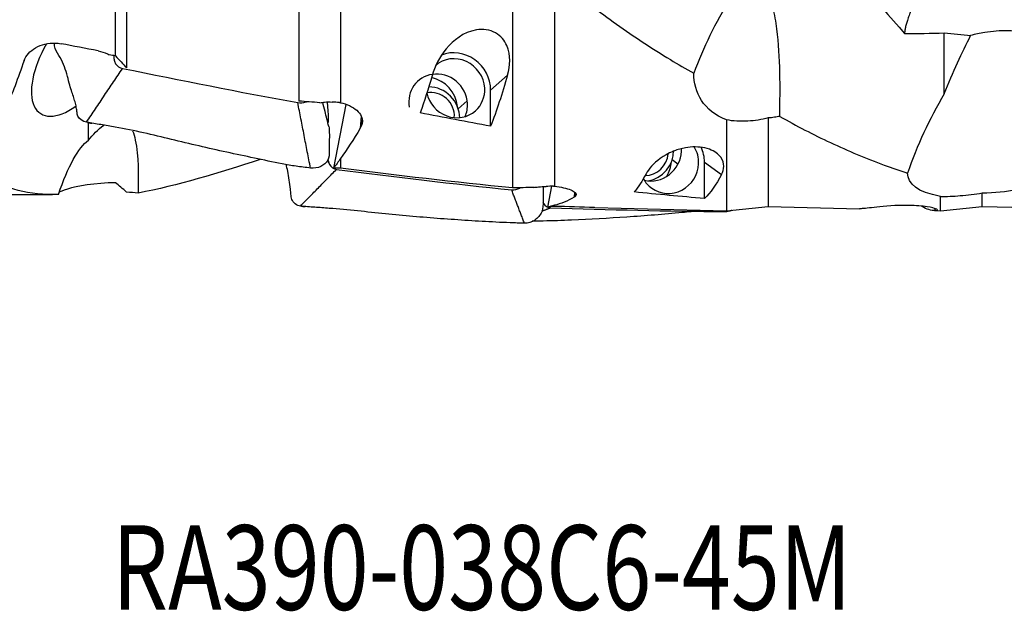
# Model space of a CAD drawing. Units: millimetres. Extents: x -53 to 97, y -35 to 58.
# Drawn here: x 34 to 75, y -35 to -10 of the extents above; entities that cross this region are included whole.
import ezdxf

# ---------------------------------------------------------------- set-up
doc = ezdxf.new("R2010")
doc.units = ezdxf.units.MM
doc.layers.add('1', color=4, linetype='CONTINUOUS')
doc.layers.add('SK6', color=5, linetype='CONTINUOUS')
doc.styles.add('DEFAULT', font='simplex.shx')

msp = doc.modelspace()

# ---------------------------------------------------------------- linework, layer by layer
at = {"layer": '1'}
for p, q in [((38.161, -11.917), (38.161, 5.015)), ((38.616, 4.791), (38.616, -12.413)), ((45.744, -2.271), (45.744, -13.784)), ((47.475, -2.352), (47.475, -13.851)), ((54.602, -9.127), (54.602, -17.38)), ((56.333, -9.128), (56.333, -17.308)), ((53.692, -13.33), (54.393, -12.705)), ((53.692, -14.823), (53.692, -13.33)), ((52.723, -13.78), (52.353, -14.11)), ((47.698, -13.924), (47.189, -16.567)), ((48.336, -14.425), (48.296, -14.908)), ((48.346, -14.79), (48.364, -14.572)), ((63.461, -14.562), (63.461, -18.323)), ((65.192, -14.484), (65.192, -18.147)), ((47.475, -16.161), (47.475, -16.567)), ((61.45, -16.398), (61.205, -16.222)), ((62.55, -17.82), (62.55, -16.315)), ((62.55, -16.315), (63.252, -16.82)), ((56.208, -17.311), (56.047, -18.17)), ((27.5, -17.652), (35.546, -17.652)), ((57.169, -17.553), (57.154, -17.764)), ((57.204, -17.721), (57.212, -17.612)), ((72.319, -18.323), (72.319, -17.73)), ((74.05, -18.147), (74.05, -17.586)), ((56.333, -18.096), (56.333, -18.142)), ((58.001, -18.188), (63.461, -18.323)), ((63.461, -18.323), (65.192, -18.147)), ((65.192, -18.147), (68.973, -18.241)), ((72.069, -18.226), (72.11, -18.317)), ((72.072, -18.317), (72.319, -18.323)), ((72.319, -18.323), (74.05, -18.147)), ((74.05, -18.147), (81.071, -18.329))]:
    msp.add_line(p, q, dxfattribs=at)
for centre, major_axis, ratio, start_param, end_param in [((36.683, -11.817), (1.638, 2.478), 0.468382, 1.715435, -2.270683), ((52.235, -13.252), (0.998, -1.12), 0.947905, 0.816008, 2.794842), ((52.235, -13.252), (0.832, -0.933), 0.947905, 0.86904, -3.141464), ((51.521, -13.888), (0.832, -0.933), 0.947905, 0.869038, 2.587385), ((51.521, -13.888), (0.832, -0.933), 0.947905, 2.587384, -2.154531), ((51.046, -14.068), (0.875, -0.982), 0.947905, 0.91453, 2.227739), ((51.269, -14.358), (-0.632, 0.709), 0.947905, -2.392469, -0.513262), ((52.235, -13.252), (0.832, -0.933), 0.947905, -2.113303, 0), ((51.197, -14.421), (-0.832, 0.933), 0.947905, -2.325672, -0.701408), ((52.235, -13.252), (0.832, -0.933), 0.947905, 0, 0.86904), ((51.521, -13.888), (0.832, -0.933), 0.947905, 0.414983, 0.869038), ((60.38, -15.864), (-0.73, -1.015), 0.956126, 0.376566, 2.173465), ((60.056, -15.877), (0.73, 1.015), 0.956126, -2.366421, -0.925618), ((60.38, -15.864), (-0.73, -1.015), 0.956126, 2.173465, 2.259422), ((61.093, -16.377), (-0.73, -1.015), 0.956126, 2.173467, 2.773503), ((61.093, -16.377), (-0.876, -1.217), 0.956126, 2.21607, 2.65566), ((60.127, -15.928), (0.555, 0.771), 0.956126, -2.534502, -1.010469), ((59.904, -16.26), (-0.768, -1.067), 0.956126, 1.652017, 2.145455), ((61.093, -16.377), (-0.73, -1.015), 0.956126, 0, 2.173467), ((61.093, -16.377), (-0.73, -1.015), 0.956126, -0.44312, 0)]:
    msp.add_ellipse(centre, major_axis=major_axis, ratio=ratio, start_param=start_param, end_param=end_param, dxfattribs=at)
at = {"layer": '1', "extrusion": (0, 0, -1)}
for centre, major_axis, ratio, start_param, end_param in [((53.796, 0), (72.081, -10.626), 0.195551, 1.770721, 1.792735), ((71.284, -27.235), (4.909, 19.249), 0.155302, -0.815403, -0.614636), ((34.771, 0), (3.622, 17.644), 0.151728, 2.295578, 2.464529), ((53.364, -0.009), (72.053, -10.624), 0.195483, 1.754481, 1.758271), ((48.858, 0.024), (1.03, 18.179), 0.238173, 2.335181, 2.462106), ((51.947, 0.024), (1.034, 18.256), 0.238173, 2.328757, 2.506965), ((17.534, 5.078), (86.506, -12.665), 0.178014, 1.201894, 1.212674), ((18.026, 5.075), (86.321, -12.64), 0.178049, 1.197235, 1.200971), ((47.217, 0), (14.754, 16.633), 0.400594, 2.778008, -2.873013), ((91.16, -0.422), (78.521, -4.445), 0.236963, 2.054777, 2.097509), ((49.741, 0.115), (4.917, 18.171), 0.219299, 2.482285, 2.618065), ((49.672, 0.09), (3.735, 18.193), 0.151727, 2.496721, 2.508084), ((36.598, -23.628), (0.859, 8.357), 0.234172, -0.797684, -0.207175), ((49.467, -0.467), (4.848, 17.909), 0.219272, 2.57652, 2.62533), ((28.234, 1.809), (82.083, -4.601), 0.216749, 1.322059, 1.325642), ((69.917, -0.411), (76.384, -4.324), 0.236963, 1.759229, 1.855562), ((57.716, -0.019), (0.832, -18.18), 0.240493, -0.384766, -0.257841), ((60.805, -0.019), (0.836, -18.256), 0.240493, -0.39119, -0.212983), ((26.392, 1.915), (86.528, -4.852), 0.216788, 1.215796, 1.226575), ((26.897, 1.912), (86.323, -4.841), 0.216796, 1.211214, 1.214952), ((58.599, 0.065), (2.94, 18.18), 0.308272, 2.888885, 3.024665), ((58.53, 0.055), (2.366, 18.194), 0.219647, 2.896435, 2.907799), ((100.019, 0.341), (78.523, 3.593), 0.239269, 2.079139, 2.121871), ((58.325, -0.266), (2.9, 17.914), 0.308374, 2.983144, 3.031954), ((37.1, -1.48), (82.067, 3.721), 0.218816, 1.344174, 1.347758), ((78.775, 0.331), (76.387, 3.495), 0.239269, 1.857166, 1.879924), ((66.575, -0.06), (2.521, -18.174), 0.201809, 0.029354, 0.033067), ((69.663, -0.06), (2.532, -18.25), 0.201809, 0.02293, 0.163035)]:
    msp.add_ellipse(centre, major_axis=major_axis, ratio=ratio, start_param=start_param, end_param=end_param, dxfattribs=at)
at = {"layer": '1'}
for points, degree in [([(67.168, -6.68), (68.392, -8.169), (69.615, -9.604), (70.834, -10.983)], 3), ([(63.615, -9.551), (62.998, -10.552), (62.497, -11.573), (62.103, -12.635)], 3), ([(70.834, -10.983), (71.374, -10.987), (71.922, -10.978), (72.474, -10.965)], 3), ([(72.474, -10.965), (72.84, -11), (73.205, -11.035), (73.571, -11.069)], 3), ([(72.474, -13.483), (72.474, -10.965)], 1), ([(38.161, -11.917), (38.313, -12.082), (38.464, -12.247), (38.616, -12.413)], 3), ([(36.957, -14.659), (38.451, -12.433)], 1), ([(38.451, -12.433), (40.868, -12.925), (43.286, -13.407), (45.706, -13.848)], 3), ([(63.461, -14.562), (62.502, -14.198), (62.114, -13.43), (62.103, -12.635)], 3), ([(46.233, -16.558), (45.706, -13.848)], 1), ([(47.432, -13.847), (47.446, -13.848), (47.461, -13.849), (47.475, -13.851)], 3), ([(72.474, -13.483), (71.857, -14.532), (71.355, -15.628), (70.961, -16.766)], 3), ([(37.001, -14.666), (37.09, -14.688), (37.179, -14.702)], 2), ([(37.04, -15.406), (37.04, -14.638)], 1), ([(44.148, -16.2), (42.398, -16.78), (40.727, -17.273), (39.091, -17.597)], 3), ([(45.815, -18.131), (47.309, -16.611)], 1), ([(47.309, -16.611), (49.726, -16.918), (52.144, -17.214), (54.564, -17.462)], 3), ([(72.319, -17.73), (71.361, -17.564), (70.973, -17.206), (70.961, -16.766)], 3), ([(74.05, -17.586), (75.091, -17.566), (75.941, -17.398), (76.506, -17.115)], 3), ([(38.616, -17.554), (38.457, -17.412), (38.305, -17.283), (38.161, -17.165)], 3), ([(55.091, -18.842), (54.564, -17.462)], 1), ([(56.29, -17.309), (56.305, -17.308), (56.319, -17.308), (56.333, -17.308)], 3), ([(39.091, -17.597), (38.937, -17.58), (38.779, -17.565), (38.616, -17.554)], 3), ([(45.855, -18.134), (45.937, -18.148), (46.019, -18.153)], 2), ([(55.811, -18.341), (56.168, -18.203)], 1), ([(56.168, -18.203), (58.584, -18.278), (61.002, -18.342), (63.423, -18.357)], 3), ([(63.423, -18.357), (63.499, -18.357), (63.574, -18.339), (63.645, -18.309)], 3), ([(63.591, -18.329), (63.678, -18.301)], 1)]:
    msp.add_open_spline(points, degree=degree, dxfattribs=at)
msp.add_rational_spline([(72.558, -7.162), (72, -8.065), (71.254, -9.441), (70.906, -10.444), (70.84, -10.907), (70.837, -10.934), (70.835, -10.96), (70.834, -10.983)], [0.585707389116, 0.583833693396, 0.553627197879, 0.585786437627, 0.585786437627, 0.585651998352, 0.585408668992, 0.585078761783], degree=4, knots=[0, 0, 0, 0, 0, 0.93927, 0.93927, 0.93927, 1, 1, 1, 1, 1], dxfattribs=at)
for points, knots in [([(65.666, -14.417), (65.687, -13.211), (65.696, -11.998), (65.51, -10.497), (65.462, -10.198), (65.307, -9.617), (65.206, -9.32), (64.796, -8.905), (64.483, -8.907), (64.002, -9.151), (63.799, -9.345), (63.615, -9.551)], [0, 0, 0, 0, 0.5, 0.5, 0.625, 0.625, 0.75, 0.75, 0.875, 0.875, 1, 1, 1, 1]), ([(56.808, -9.024), (57.499, -9.573), (58.198, -10.1), (59.637, -11.12), (60.38, -11.61), (61.455, -12.264), (61.778, -12.452), (62.103, -12.635)], [0, 0, 0, 0, 0.404751, 0.404751, 0.822948, 0.822948, 1, 1, 1, 1]), ([(54.393, -12.705), (54.502, -12.323), (54.539, -11.892), (54.273, -11.286), (54.117, -11.086), (53.666, -10.835), (53.371, -10.795), (52.561, -10.93), (52.149, -11.269), (51.567, -11.968), (51.38, -12.358), (51.271, -12.735)], [0, 0, 0, 0, 0.25, 0.25, 0.375, 0.375, 0.5, 0.5, 0.75, 0.75, 1, 1, 1, 1]), ([(77.031, -11.384), (76.761, -11.248), (76.459, -11.122), (75.817, -10.942), (75.467, -10.888), (74.795, -10.866), (74.464, -10.894), (73.951, -10.978), (73.754, -11.022), (73.571, -11.069)], [0, 0, 0, 0, 0.270288, 0.270288, 0.550252, 0.550252, 0.820903, 0.820903, 1, 1, 1, 1]), ([(34.374, -12.109), (34.409, -12.006), (34.47, -11.905), (34.631, -11.725), (34.734, -11.643), (34.966, -11.51), (35.099, -11.458), (35.374, -11.393), (35.519, -11.378), (35.742, -11.386), (35.823, -11.396), (35.902, -11.411)], [0, 0, 0, 0, 0.220931, 0.220931, 0.441851, 0.441851, 0.662525, 0.662525, 0.878015, 0.878015, 1, 1, 1, 1]), ([(36.957, -14.659), (36.804, -14.632), (36.583, -14.469), (36.568, -14.25), (36.541, -14.063), (36.499, -13.864), (36.434, -13.647), (36.353, -13.418), (36.263, -13.138), (36.171, -12.766), (36.052, -12.361), (35.88, -11.983), (35.664, -11.666), (35.626, -11.462), (35.618, -11.388)], [0, 0, 0, 0, 0.09463, 0.141945, 0.18926, 0.283889, 0.378519, 0.473149, 0.567779, 0.662408, 0.757038, 0.851668, 0.946298, 1, 1, 1, 1]), ([(37.444, -11.704), (37.577, -11.729), (37.706, -11.772), (37.846, -11.841), (37.87, -11.854), (37.894, -11.867)], [0, 0, 0, 0, 0.822787, 0.822787, 1, 1, 1, 1]), ([(38.091, -11.905), (38.091, -11.92), (38.091, -11.984), (38.095, -12.098), (38.173, -12.29), (38.335, -12.41), (38.451, -12.433)], [0, 0, 0, 0, 0.069442, 0.302082, 0.534721, 1, 1, 1, 1]), ([(45.706, -13.848), (45.822, -13.869), (45.946, -13.852), (46.054, -13.814), (46.061, -13.812)], [0, 0, 0, 0, 0.931965, 1, 1, 1, 1]), ([(46.624, -13.852), (46.687, -13.841), (46.751, -13.832), (46.92, -13.817), (47.026, -13.816), (47.128, -13.824)], [0, 0, 0, 0, 0.377442, 0.377442, 1, 1, 1, 1]), ([(46.991, -14.835), (46.938, -14.626), (46.854, -14.292), (46.771, -13.961), (46.739, -13.836)], [0, 0, 0, 0, 0.617315, 1, 1, 1, 1]), ([(46.922, -13.822), (46.927, -13.87), (46.954, -14.152), (46.965, -14.435), (46.968, -14.67), (46.968, -14.67)], [0, 0, 0, 0, 0.169637, 0.998652, 1, 1, 1, 1]), ([(47.475, -13.851), (47.609, -13.878), (47.738, -13.921), (47.967, -14.028), (48.068, -14.094), (48.23, -14.24), (48.293, -14.321), (48.371, -14.486), (48.388, -14.573), (48.376, -14.701), (48.365, -14.746), (48.346, -14.79)], [0, 0, 0, 0, 0.219269, 0.219269, 0.438632, 0.438632, 0.658201, 0.658201, 0.877913, 0.877913, 1, 1, 1, 1]), ([(46.233, -16.558), (46.033, -16.534), (45.633, -16.487), (44.859, -16.349), (43.531, -16.065), (41.613, -15.659), (39.716, -15.175), (38.349, -14.893), (37.551, -14.758), (37.155, -14.702), (36.957, -14.659)], [0, 0, 0, 0, 0.0625, 0.125, 0.25, 0.5, 0.75, 0.875, 0.9375, 1, 1, 1, 1]), ([(65.192, -14.484), (64.917, -14.552), (64.629, -14.598), (64.043, -14.633), (63.736, -14.617), (63.461, -14.562)], [0, 0, 0, 0, 0.482512, 0.482512, 1, 1, 1, 1]), ([(65.666, -14.417), (65.592, -14.431), (65.517, -14.444), (65.359, -14.467), (65.276, -14.477), (65.192, -14.484)], [0, 0, 0, 0, 0.479618, 0.479618, 1, 1, 1, 1]), ([(65.666, -14.417), (66.358, -14.809), (67.056, -15.172), (68.496, -15.846), (69.238, -16.156), (70.314, -16.55), (70.636, -16.661), (70.961, -16.766)], [0, 0, 0, 0, 0.404751, 0.404751, 0.822948, 0.822948, 1, 1, 1, 1]), ([(37.04, -15.406), (37.225, -15.179), (37.428, -14.959), (37.673, -14.776), (37.673, -14.776), (37.673, -14.776)], [0, 0, 0, 0, 0.999875, 0.999875, 1, 1, 1, 1]), ([(38.863, -15.013), (38.912, -15.135), (38.947, -15.265), (39.121, -16.083), (39.112, -16.835), (39.091, -17.597)], [0, 0, 0, 0, 0.159975, 0.159975, 1, 1, 1, 1]), ([(46.992, -14.836), (47.006, -14.92), (47.016, -15.136), (47.011, -15.475), (47.015, -15.862), (47.004, -16.189), (46.835, -16.388), (46.609, -16.536), (46.386, -16.575), (46.233, -16.558)], [0, 0, 0, 0, 0.113789, 0.291032, 0.468274, 0.645516, 0.734137, 0.822758, 1, 1, 1, 1]), ([(63.252, -16.82), (63.361, -16.61), (63.399, -16.362), (63.131, -15.986), (62.976, -15.86), (62.523, -15.695), (62.228, -15.667), (61.424, -15.743), (61.009, -15.952), (60.424, -16.368), (60.238, -16.591), (60.129, -16.795)], [0, 0, 0, 0, 0.25, 0.25, 0.375, 0.375, 0.5, 0.5, 0.75, 0.75, 1, 1, 1, 1]), ([(46.954, -16.183), (46.956, -16.205), (46.966, -16.285), (47.031, -16.471), (47.193, -16.596), (47.309, -16.611)], [0, 0, 0, 0, 0.112295, 0.408196, 1, 1, 1, 1]), ([(45.815, -18.131), (45.662, -18.118), (45.441, -17.93), (45.426, -17.638), (45.399, -17.367), (45.357, -17.053), (45.296, -16.715), (45.249, -16.493), (45.227, -16.391)], [0, 0, 0, 0, 0.20842, 0.31263, 0.41684, 0.62526, 0.833681, 1, 1, 1, 1]), ([(38.161, -17.165), (37.317, -17.173), (36.55, -17.307), (35.97, -17.488), (35.858, -17.541), (35.806, -17.58)], [0, 0, 0, 0, 0.655234, 0.655234, 1, 1, 1, 1]), ([(54.564, -17.462), (54.681, -17.473), (54.804, -17.439), (54.912, -17.381), (54.919, -17.377)], [0, 0, 0, 0, 0.932184, 1, 1, 1, 1]), ([(55.872, -17.326), (55.872, -17.369), (55.87, -17.566), (55.873, -17.918), (55.862, -18.31), (55.693, -18.568), (55.467, -18.771), (55.245, -18.844), (55.091, -18.842)], [0, 0, 0, 0, 0.065475, 0.299106, 0.532738, 0.649553, 0.766369, 1, 1, 1, 1]), ([(55.482, -17.36), (55.545, -17.351), (55.609, -17.343), (55.778, -17.326), (55.884, -17.319), (55.987, -17.316)], [0, 0, 0, 0, 0.377442, 0.377442, 1, 1, 1, 1]), ([(56.333, -17.308), (56.467, -17.323), (56.597, -17.344), (56.825, -17.397), (56.927, -17.428), (57.089, -17.495), (57.151, -17.531), (57.229, -17.601), (57.246, -17.636), (57.234, -17.687), (57.223, -17.704), (57.204, -17.721)], [0, 0, 0, 0, 0.219269, 0.219269, 0.438632, 0.438632, 0.658201, 0.658201, 0.877913, 0.877913, 1, 1, 1, 1]), ([(72.319, -17.73), (72.575, -17.735), (72.858, -17.723), (73.443, -17.674), (73.755, -17.635), (74.05, -17.586)], [0, 0, 0, 0, 0.479854, 0.479854, 1, 1, 1, 1]), ([(55.091, -18.842), (54.892, -18.836), (54.492, -18.824), (53.717, -18.79), (52.39, -18.71), (50.472, -18.573), (48.575, -18.368), (47.207, -18.242), (46.41, -18.174), (46.013, -18.159), (45.815, -18.131)], [0, 0, 0, 0, 0.0625, 0.125, 0.25, 0.5, 0.75, 0.875, 0.9375, 1, 1, 1, 1]), ([(62.363, -18.328), (62.117, -18.353), (61.112, -18.454), (59.33, -18.596), (57.433, -18.702), (56.113, -18.75), (55.564, -18.757), (55.413, -18.762)], [0, 0, 0, 0, 0.107123, 0.439094, 0.771065, 0.93705, 1, 1, 1, 1]), ([(55.855, -17.98), (55.863, -17.997), (55.926, -18.114), (56.051, -18.199), (56.168, -18.203)], [0, 0, 0, 0, 0.140524, 1, 1, 1, 1]), ([(72.11, -18.317), (72.219, -18.314), (72.256, -18.283), (71.989, -18.2), (71.834, -18.166), (71.38, -18.114), (71.086, -18.1), (70.275, -18.106), (69.865, -18.154), (69.284, -18.219), (69.096, -18.241), (68.987, -18.241)], [0, 0, 0, 0, 0.25, 0.25, 0.375, 0.375, 0.5, 0.5, 0.75, 0.75, 1, 1, 1, 1])]:
    msp.add_open_spline(points, degree=3, knots=knots, dxfattribs=at)

# ---------------------------------------------------------------- texts
at = {"layer": 'SK6', "insert": (38.017, -34.845), "char_height": 3.5, "attachment_point": 7, "line_spacing_factor": 1.084337, "style": 'DEFAULT'}
msp.add_mtext('\\W00.765;\\fsimplex.shx,bigfont.shx;RA390-038C6-45M\\P', dxfattribs=at)

doc.saveas('drawing.dxf')
